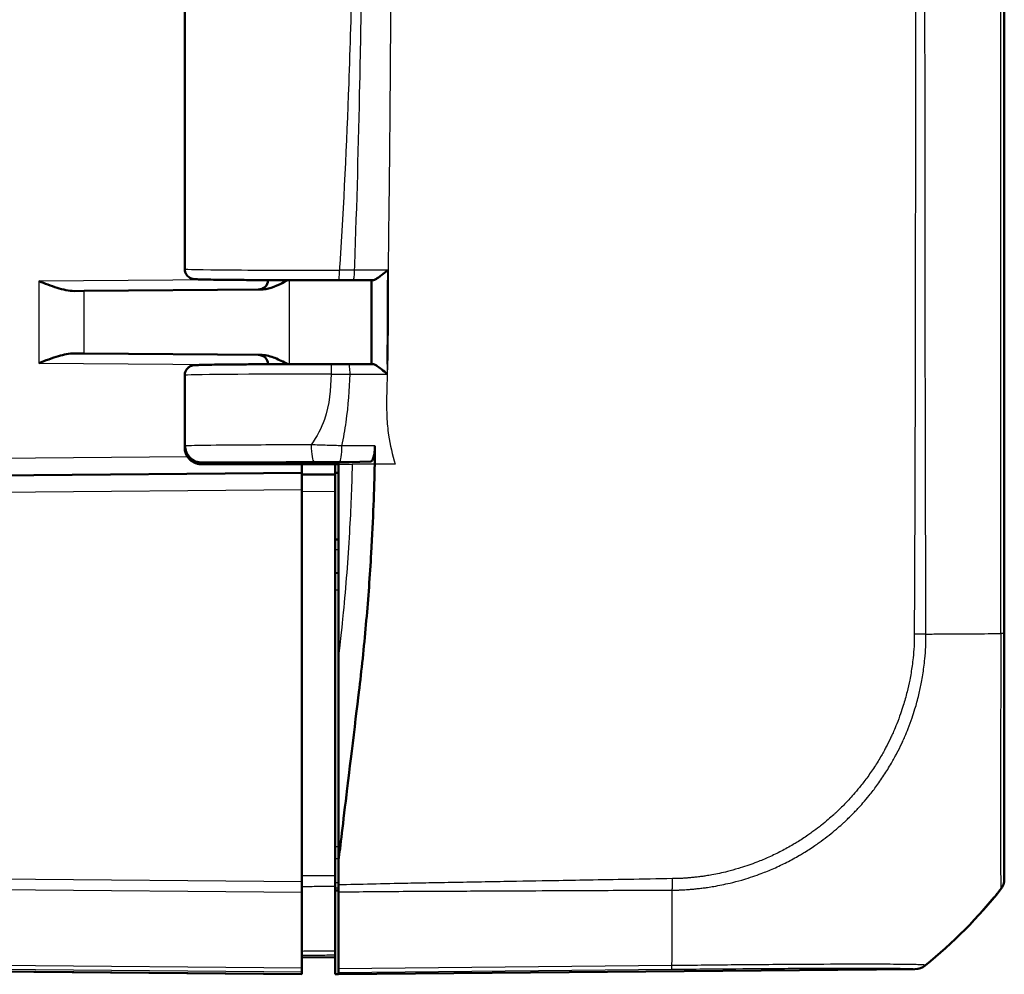
# Model space of a CAD drawing. Units: millimetres. Extents: x 1 to 593, y 1 to 419.
# Drawn here: x 515 to 544, y 259 to 288 of the extents above; entities that cross this region are included whole.
import ezdxf

# ---------------------------------------------------------------- set-up
doc = ezdxf.new("R2010")
doc.units = ezdxf.units.MM
doc.layers.add('Sichtbar (ISO)', color=7, linetype='Continuous', lineweight=50)
doc.layers.add('Sichtbar schmal (ISO)', color=1, linetype='Continuous', lineweight=25)

msp = doc.modelspace()

# ---------------------------------------------------------------- linework, layer by layer
at = {"layer": 'Sichtbar (ISO)'}
for p, q in [((544.1359502, 269.284339), (544.1359502, 328.9028448)), ((519.6359502, 289.0062725), (519.6359502, 280.1848372)), ((516.6301042, 279.5300523), (516.331546, 279.5274468)), ((516.6301042, 279.5300523), (521.9436404, 279.5764228)), ((516.331546, 277.6636628), (516.6301042, 277.6610574)), ((521.9436404, 277.6146868), (516.6301042, 277.6610574)), ((519.6359502, 277.0062725), (519.6359502, 274.8487343)), ((519.6505373, 274.8459259), (519.6505373, 274.8952219)), ((520.1519826, 274.3955548), (524.2359502, 274.3955548)), ((520.1527779, 274.3455548), (524.2359502, 274.3455548)), ((523.1359502, 274.0955548), (523.1359502, 274.3455548)), ((523.1359883, 274.3455548), (523.1359883, 274.0455545)), ((524.1359502, 274.3455548), (524.1359502, 274.0955548)), ((525.1919412, 274.4258413), (524.2359502, 274.3955548)), ((524.2359502, 274.3455548), (524.2359502, 274.3955548)), ((524.2359502, 274.3455548), (524.2359502, 268.6397725)), ((523.1359502, 274.0955548), (486.809506, 273.7785388)), ((523.1359502, 274.0955548), (523.1359502, 273.5955739)), ((524.1359502, 274.036828), (523.1359502, 274.0455548)), ((524.1359502, 274.036828), (524.1359502, 274.0955548)), ((524.1359502, 274.0955548), (524.2359502, 274.0929362)), ((524.1359502, 274.036828), (524.1359502, 273.536847)), ((523.1359502, 261.8652064), (523.1359502, 273.5955739)), ((524.1359502, 262.0452774), (524.1359502, 273.536847)), ((524.2359502, 272.0964275), (524.1359502, 272.0955548)), ((524.2359502, 271.0946821), (524.1359502, 271.0955548)), ((524.2359502, 268.6397725), (524.2359502, 262.5066251)), ((544.1359502, 261.9434344), (544.1359502, 261.9587795)), ((523.1359502, 261.8652064), (523.1359502, 261.5530954)), ((524.1359502, 261.7282569), (524.1359502, 259.7914728)), ((523.1359502, 259.2803159), (523.1359502, 261.5530954)), ((524.2359502, 261.5983286), (524.1359502, 261.5977636)), ((524.2359502, 259.2576332), (524.2359502, 261.5660963)), ((523.1359502, 259.5955548), (524.1359502, 259.6042817)), ((524.1359502, 259.6263499), (524.1359502, 259.6753548)), ((524.1359502, 259.0955548), (524.1359502, 259.6263499)), ((486.809506, 259.4125709), (523.1359502, 259.0955548)), ((523.1359502, 259.2803159), (523.1359502, 259.1682187)), ((523.1359502, 259.114594), (523.1359502, 259.1682187)), ((523.1359502, 259.114594), (523.1359502, 259.0955548)), ((524.2359502, 259.0964275), (524.1359502, 259.0955548)), ((524.2359502, 259.1455607), (524.2359502, 259.2576332)), ((524.2359502, 259.0964275), (541.4626483, 259.2467626)), ((524.2359502, 259.1455607), (524.2359502, 259.0964275))]:
    msp.add_line(p, q, dxfattribs=at)
for centre, start, end in [((521.8359502, 279.8754945), 270.5, 355.6246713), ((521.8359502, 277.3156152), 4.3753287, 89.5)]:
    msp.add_arc(centre, 0.3, start, end, dxfattribs=at)
for centre, major_axis, ratio, start_param, end_param in [((524.1774464, 279.871834), (2.7067169, -0.0000001), 0.0087355466, 4.7400711964, 4.8921200402), ((524.0946087, 277.3192852), (-2.7057723, 0), 0.0087350921, 4.5503152798, 4.7399418427), ((543.6359502, 261.9441921), (-0.3493554, 0.3582448), 0.9984852424, 3.2654553693, 3.9387951114), ((532.300503, 271.0033522), (10.6106195, -10.6186626), 0.9984856637, 6.1809183073, 6.3948828622), ((541.4575275, 259.7467626), (-0.3493554, 0.3582448), 0.9984852424, 2.3782404002, 3.0514907346)]:
    msp.add_ellipse(centre, major_axis=major_axis, ratio=ratio, start_param=start_param, end_param=end_param, dxfattribs=at)
for points, knots in [([(519.6359502, 280.1848372), (519.6359502, 280.1525653), (519.6414658, 280.1205149), (519.66032, 280.0620296), (519.6739806, 280.0365388), (519.7054336, 279.990115), (519.7230768, 279.9723335), (519.7596261, 279.9402448), (519.7765449, 279.92996), (519.8069515, 279.9129804), (519.8190965, 279.9079546), (519.8407422, 279.8995997), (519.8492948, 279.8970099), (519.8671746, 279.8919595), (519.8746038, 279.8903713), (519.8944804, 279.8863793), (519.9024944, 279.8853923), (519.9467571, 279.8799506), (519.9715332, 279.8792858), (520.063305, 279.8754868), (520.1282698, 279.8735882), (520.2912872, 279.8698943), (520.3891154, 279.8681174), (520.6155059, 279.8647258), (520.7440453, 279.8631122), (521.0287142, 279.8600858), (521.1848367, 279.858673), (521.5207549, 279.856083), (521.7005458, 279.8549058), (522.0792508, 279.8528164), (522.2781604, 279.8519042), (522.6900518, 279.8503678), (522.903029, 279.8497436), (523.3050665, 279.8488699), (523.4929218, 279.8485781), (523.8714269, 279.8482194), (524.0620744, 279.8481524), (524.2523648, 279.8481984)], [4.7123889804, 4.7123889804, 4.7123889804, 4.7123889804, 4.7152022994, 4.7152022994, 4.7183015252, 4.7183015252, 4.7223286253, 4.7223286253, 4.7280154848, 4.7280154848, 4.7349946222, 4.7349946222, 4.743275164, 4.743275164, 4.7558140486, 4.7558140486, 4.7832537319, 4.7832537319, 4.9201608776, 4.9201608776, 5.0800109137, 5.0800109137, 5.2398609498, 5.2398609498, 5.3997109858, 5.3997109858, 5.5595610219, 5.5595610219, 5.719411058, 5.719411058, 5.8792610941, 5.8792610941, 6.0391111302, 6.0391111302, 6.1750002357, 6.1750002357, 6.3108893413, 6.3108893413, 6.3108893413, 6.3108893413]), ([(525.6995781, 280.1506936), (525.6986476, 280.1498741), (525.6977165, 280.1490545), (525.6407782, 280.0989705), (525.5818418, 280.0490695), (525.4798851, 279.9687483), (525.4355186, 279.9358055), (525.3647117, 279.8896047), (525.3366258, 279.873344), (525.2922375, 279.8540792), (525.2750854, 279.8492774), (525.2613973, 279.849538)], [-0.061851801428, -0.061851801428, -0.061851801428, -0.061851801428, -0.061480755163, -0.061480755163, -0.039176197328, -0.039176197328, -0.022110288483, -0.022110288483, -0.009855202988, -0.009855202988, 0, 0, 0, 0]), ([(516.331546, 279.5274468), (516.1759784, 279.5260888), (516.0009589, 279.56885), (515.6392434, 279.6818073), (515.4527859, 279.7531034), (515.2806754, 279.8182646)], [0.22975426922, 0.22975426922, 0.22975426922, 0.22975426922, 0.28496157978, 0.28496157978, 0.34017322737, 0.34017322737, 0.34017322737, 0.34017322737]), ([(521.9436404, 279.5764228), (521.9833318, 279.5767692), (522.0232611, 279.5807005), (522.274315, 279.622154), (522.4974319, 279.7356936), (522.7107064, 279.8503595)], [0, 0, 0, 0, 0.01631174133, 0.01631174133, 0.10387388205, 0.10387388205, 0.10387388205, 0.10387388205]), ([(524.6613126, 279.8485702), (524.7013994, 279.8486338), (524.7414862, 279.8486974), (524.8216598, 279.8488247), (524.8617467, 279.8488883), (524.9419204, 279.8490156), (524.9820082, 279.8490791), (525.0621802, 279.8492066), (525.1022613, 279.8492705), (525.1824135, 279.8493989), (525.2224847, 279.8494633), (525.2625509, 279.849528)], [0, 0, 0, 0, 0.012223306829, 0.012223306829, 0.024446613658, 0.024446613658, 0.036669920488, 0.036669920488, 0.048893227317, 0.048893227317, 0.061116534146, 0.061116534146, 0.061116534146, 0.061116534146]), ([(525.2250155, 279.8494675), (525.2249505, 279.6825112), (525.2249183, 279.5155461), (525.224908, 279.1811426), (525.2249289, 279.0137043), (525.2249635, 278.6788857), (525.2249759, 278.5115054), (525.2249221, 278.1767957), (525.2248546, 278.0094673), (525.2245966, 277.6753157), (525.2244052, 277.5084815), (525.2241615, 277.3416185)], [4.4058422304, 4.4058422304, 4.4058422304, 4.4058422304, 4.45591476549, 4.45591476549, 4.50613976268, 4.50613976268, 4.55636475987, 4.55636475987, 4.60658975706, 4.60658975706, 4.65666716593, 4.65666716593, 4.65666716593, 4.65666716593]), ([(515.2806754, 277.3728451), (515.4654698, 277.4428084), (515.6849879, 277.5257406), (516.0169691, 277.6249095), (516.1925416, 277.6648752), (516.331546, 277.6636628)], [0, 0, 0, 0, 0.05928053986, 0.05928053986, 0.10860865244, 0.10860865244, 0.10860865244, 0.10860865244]), ([(522.7107069, 277.3407519), (522.5847138, 277.4085042), (522.4579818, 277.4744867), (522.2144936, 277.5718192), (522.0771296, 277.6135219), (521.9436404, 277.6146868)], [0.00798465181, 0.00798465181, 0.00798465181, 0.00798465181, 0.06354183764, 0.06354183764, 0.11521926546, 0.11521926546, 0.11521926546, 0.11521926546]), ([(524.0200663, 277.3429114), (523.8039631, 277.3428594), (523.5883219, 277.3426616), (523.1630711, 277.341979), (522.9534656, 277.3414942), (522.5452563, 277.3402492), (522.3466566, 277.3394889), (521.9651638, 277.3377108), (521.7822746, 277.336693), (521.4365259, 277.3344236), (521.2736702, 277.333172), (520.9718166, 277.3304641), (520.8328231, 277.3290079), (520.5819082, 277.325923), (520.4699954, 277.3242947), (520.2756677, 277.3208972), (520.1932937, 277.3191304), (520.05912, 277.3154578), (520.0079418, 277.3136168), (519.9496182, 277.3103448), (519.9342445, 277.3093998), (519.905075, 277.3061073), (519.8960031, 277.3055199), (519.8668675, 277.2989327), (519.8596678, 277.2971886), (519.8390329, 277.2908643), (519.8255188, 277.2867207), (519.7881937, 277.2681665), (519.7690309, 277.2581657), (519.7212644, 277.217824), (519.6936022, 277.1909398), (519.6546848, 277.1154886), (519.6421892, 277.0791588), (519.6365705, 277.0284605), (519.6359502, 277.0173671), (519.6359502, 277.0062725)], [0.0275776941, 0.0275776941, 0.0275776941, 0.0275776941, 0.1818995574, 0.1818995574, 0.3362214206, 0.3362214206, 0.4905432839, 0.4905432839, 0.6448651472, 0.6448651472, 0.7991870104, 0.7991870104, 0.9535088737, 0.9535088737, 1.107830737, 1.107830737, 1.2621526003, 1.2621526003, 1.4164744635, 1.4164744635, 1.4936353952, 1.4936353952, 1.532215861, 1.532215861, 1.5423301263, 1.5423301263, 1.5532424688, 1.5532424688, 1.5604636598, 1.5604636598, 1.5662950785, 1.5662950785, 1.5698291467, 1.5698291467, 1.5707963268, 1.5707963268, 1.5707963268, 1.5707963268]), ([(525.2595625, 277.3415672), (525.2110236, 277.3416377), (525.1624789, 277.3417079), (525.0653773, 277.3418476), (525.0168179, 277.3419171), (524.9196995, 277.3420558), (524.8711403, 277.3421251), (524.7740218, 277.3422638), (524.7254626, 277.3423332), (524.6283441, 277.3424719), (524.579785, 277.3425413), (524.5312258, 277.3426106)], [0.063940382384, 0.063940382384, 0.063940382384, 0.063940382384, 0.078701959218, 0.078701959218, 0.093463536052, 0.093463536052, 0.108225112886, 0.108225112886, 0.12298668972, 0.12298668972, 0.137748266554, 0.137748266554, 0.137748266554, 0.137748266554]), ([(525.2584428, 277.3415571), (525.2718031, 277.3418202), (525.2886673, 277.336994), (525.3325385, 277.317631), (525.3604503, 277.301261), (525.4310021, 277.2547526), (525.4753674, 277.2215791), (525.5758649, 277.1420131), (525.6333383, 277.0933276), (525.6891563, 277.0443283), (525.6900862, 277.0435115), (525.6910155, 277.0426947)], [-0.061963547104, -0.061963547104, -0.061963547104, -0.061963547104, -0.051944624612, -0.051944624612, -0.039457347038, -0.039457347038, -0.022065555115, -0.022065555115, 0, 0, 0.000374034364, 0.000374034364, 0.000374034364, 0.000374034364]), ([(520.1519826, 274.3955548), (520.0863825, 274.3955548), (520.021401, 274.4083616), (519.90026, 274.4581308), (519.8452237, 274.4945358), (519.7524511, 274.5862706), (519.7155425, 274.6406399), (519.6770925, 274.731282), (519.6671799, 274.7632211), (519.6538856, 274.8285974), (519.6505373, 274.8618669), (519.6505373, 274.8952219)], [0, 0, 0, 0, 0.01968002551, 0.01968002551, 0.039291494337, 0.039291494337, 0.058824758709, 0.058824758709, 0.068834176652, 0.068834176652, 0.078842279746, 0.078842279746, 0.078842279746, 0.078842279746]), ([(525.3243831, 274.9023434), (525.3235734, 274.8377283), (525.3194185, 274.7743521), (525.3048712, 274.6568532), (525.2945979, 274.6039277), (525.269168, 274.5154167), (525.2542207, 274.4808141), (525.2232242, 274.4371798), (525.2076522, 274.4263391), (525.1919412, 274.4258413)], [0, 0, 0, 0, 0.019406101592, 0.019406101592, 0.038890412309, 0.038890412309, 0.058520070814, 0.058520070814, 0.076264142012, 0.076264142012, 0.076264142012, 0.076264142012]), ([(520.1045989, 274.3478619), (520.0992367, 274.3483767), (520.0935053, 274.3489721), (520.0801704, 274.3505738), (520.0726421, 274.35155), (520.0528358, 274.3547245), (520.0409594, 274.3566888), (520.0075195, 274.3647326), (519.9898941, 274.368974), (519.9381385, 274.388603), (519.9102163, 274.3991311), (519.8465798, 274.4401498), (519.8245345, 274.4558336), (519.7799799, 274.4965287), (519.7590019, 274.5181567), (519.7053783, 274.5890002), (519.6712084, 274.6483736), (519.6417038, 274.7630372), (519.6359503, 274.8058219), (519.6359502, 274.8487333)], [-1.66145481874, -1.66145481874, -1.66145481874, -1.66145481874, -1.643323123705, -1.643323123705, -1.625191428671, -1.625191428671, -1.607059733636, -1.607059733636, -1.593802231699, -1.593802231699, -1.584334326786, -1.584334326786, -1.580350519682, -1.580350519682, -1.577401847443, -1.577401847443, -1.57304186768, -1.57304186768, -1.570796343568, -1.570796343568, -1.570796343568, -1.570796343568]), ([(520.1527779, 274.3455548), (520.0871398, 274.3455548), (520.0221167, 274.3583713), (519.9008175, 274.4081745), (519.8456679, 274.4446364), (519.7526904, 274.5365197), (519.7156884, 274.590988), (519.6771491, 274.6817836), (519.6672152, 274.7137656), (519.6538934, 274.779224), (519.6505373, 274.812532), (519.6505373, 274.8459259)], [0, 0, 0, 0, 0.019691406394, 0.019691406394, 0.039338354867, 0.039338354867, 0.058909997865, 0.058909997865, 0.068933317697, 0.068933317697, 0.078952939036, 0.078952939036, 0.078952939036, 0.078952939036]), ([(525.3152906, 274.3455548), (525.3001985, 273.5993615), (525.2701588, 272.7136055), (525.1720617, 271.013602), (525.1239346, 270.343085), (525.0363745, 269.3384826), (525.0042151, 268.9995612), (524.9337777, 268.3184085), (524.8969141, 267.994342), (524.8573261, 267.6598084)], [0.12748863752, 0.12748863752, 0.12748863752, 0.12748863752, 0.28054794697, 0.28054794697, 0.38242741467, 0.38242741467, 0.43408112855, 0.43408112855, 0.48873566214, 0.48873566214, 0.48873566214, 0.48873566214]), ([(544.1359502, 261.9592135), (544.1359502, 261.9641255), (544.1359502, 261.976554), (544.1359502, 262.1186036), (544.1359502, 262.3954031), (544.1359502, 263.1998699), (544.1359502, 263.6984552), (544.1359502, 264.7488354), (544.1359502, 265.2838602), (544.1359502, 266.3626445), (544.1359502, 266.8921935), (544.1359502, 267.7558778), (544.1359502, 268.0757966), (544.1359502, 268.6923637), (544.1359502, 268.9883888), (544.1359502, 269.2843441)], [0, 0, 0, 0, 0.0815558551, 0.0815558551, 0.3533495561, 0.3533495561, 0.5910676326, 0.5910676326, 0.784851497, 0.784851497, 0.9543702377, 0.9543702377, 1.0512301779, 1.0512301779, 1.1400222363, 1.1400222363, 1.1400222363, 1.1400222363]), ([(524.8573261, 267.6598084), (524.7858439, 267.0557581), (524.5207319, 264.8633085), (524.3643954, 263.5649884), (524.2856241, 262.9155652), (524.2359502, 262.5066251)], [0.0000376252, 0.0000376252, 0.0000376252, 0.0000376252, 0.1982322547, 0.1982322547, 1.2884467834, 1.2884467834, 1.2884467834, 1.2884467834]), ([(524.1359502, 261.7282569), (524.1359502, 261.772621), (524.1359502, 261.822917), (524.1359502, 261.9309605), (524.1359502, 261.9879061), (524.1359502, 262.0452774)], [0, 0, 0, 0, 0.017211405799, 0.017211405799, 0.034422811137, 0.034422811137, 0.034422811137, 0.034422811137]), ([(524.2359502, 261.7744148), (524.2359502, 261.7371157), (524.2359502, 261.700927), (524.2359502, 261.6312491), (524.2359502, 261.5978402), (524.2359502, 261.5660963)], [-0.024316744803, -0.024316744803, -0.024316744803, -0.024316744803, -0.012160954199, -0.012160954199, 0, 0, 0, 0]), ([(524.1359502, 259.6753548), (524.1359502, 259.6758554), (524.1359502, 259.6862267), (524.1359502, 259.7258008), (524.1359502, 259.7547099), (524.1359502, 259.7914728)], [0, 0, 0, 0, 0.017211402759, 0.017211402759, 0.034422811137, 0.034422811137, 0.034422811137, 0.034422811137])]:
    msp.add_open_spline(points, degree=3, knots=knots, dxfattribs=at)
for points in [[(525.316944, 274.4298015), (525.32002, 274.5914581), (525.3224511, 274.7481732), (525.3243831, 274.9023434)], [(525.3162841, 274.3955548), (525.3159589, 274.3788917), (525.3156278, 274.3622254), (525.3152906, 274.3455548)], [(525.316944, 274.4298015), (525.3167269, 274.4183878), (525.3165069, 274.4069724), (525.3162841, 274.3955548)], [(524.2359502, 262.5066251), (524.2359502, 262.2554989), (524.2359502, 261.9942895), (524.2359502, 261.7744148)]]:
    msp.add_open_spline(points, degree=3, dxfattribs=at)
at = {"layer": 'Sichtbar schmal (ISO)'}
for p, q in [((544.026567, 328.9064568), (544.026567, 269.284339)), ((520.6155184, 279.8648211), (515.2806754, 279.8182646)), ((515.2806754, 279.8182646), (515.2806754, 277.3728451)), ((522.7690683, 277.3409313), (522.7690683, 279.8501783)), ((516.6301042, 277.6610574), (516.6301042, 279.5300523)), ((515.2806754, 277.3728451), (520.6155184, 277.3262886)), ((519.7236601, 274.5657572), (513.1184971, 274.5081148)), ((524.2359502, 274.3455548), (524.6432789, 274.3455548)), ((525.3152906, 274.3455548), (524.6432789, 274.3455548)), ((486.809506, 273.2785578), (523.1359502, 273.5955739)), ((523.1359502, 273.5455739), (524.1359502, 273.536847)), ((524.1359502, 271.7955663), (524.2359502, 271.7964389)), ((524.1359502, 270.5955739), (524.2359502, 270.5947012)), ((544.1359502, 269.284339), (544.026567, 269.284339)), ((524.2359502, 262.9051899), (524.1359502, 262.9048328)), ((524.1359502, 262.5543915), (524.2359502, 262.5547486)), ((523.1359502, 261.8652064), (494.0717682, 262.1188457)), ((494.0699989, 261.8067501), (523.1359502, 261.5530954)), ((524.2359502, 261.8295928), (524.1359502, 261.8287265)), ((524.1359502, 261.679263), (524.2359502, 261.6801293)), ((544.0268219, 261.6470162), (544.0268219, 261.6317881)), ((523.1359502, 259.114594), (486.8942659, 259.4308704)), ((523.1359502, 259.2803159), (494.0705117, 259.5339661)), ((494.0722485, 259.4218538), (523.1359502, 259.1682187)), ((534.2018631, 259.3589601), (524.2359502, 259.2576332)), ((541.7732797, 259.3585837), (541.7732797, 259.3703355)), ((524.2359502, 259.1455607), (534.2002927, 259.2468716)), ((541.4626483, 259.2582854), (541.4626483, 259.2467626))]:
    msp.add_line(p, q, dxfattribs=at)
for centre, major_axis, ratio, start_param, end_param in [((524.1359502, 280.1848372), (-4.5, 0), 0.0081450766, 0.0000000045, 1.5985003609), ((524.2522922, 280.1481984), (0.0000725, -0.3), 0.0277004895, 0, 1.5707896279), ((524.6608365, 280.1485698), (0.0004761, -0.2999996), 0.1789321829, 0, 1.567175664), ((524.0201385, 277.0429114), (-0.0000722, 0.3), 0.0275741978, 0, 1.5707896889), ((524.5307973, 277.0426109), (0.0004285, 0.2999997), 0.1615172902, 4.7096152647, 6.2831853072), ((524.1359502, 277.0062725), (4.5, 0), 0.0081450766, 1.5983740209, 3.1415926491), ((523.4979773, 274.9268676), (0.000704, -0.4999995), 0.1594930562, 4.7121644138, 6.2743455003), ((524.2678741, 274.9269462), (-0.0006028, -0.4999996), 0.1366264945, 0.0088092558, 1.5141856702), ((532.3080617, 269.3434482), (-15, 0.0008175), 0.0062444651, 2.2552609355, 2.2669337058), ((532.3080617, 269.3434482), (-15, 0.0008175), 0.0062444651, 2.2669337058, 2.2843142602), ((532.3080617, 269.3434482), (-15, 0.0008175), 0.0062444651, 2.2843142602, 2.4622032699), ((532.3080617, 269.3434482), (-15, 0.0008175), 0.0062444651, 2.4622032699, 2.4674363565), ((543.6359502, 261.9592135), (0.5, 0), 0.9998367476, 5.6122900609, 6.2831853072), ((532.300503, 271.0001399), (-14.9988424, 0.1863655), 0.9999261131, 2.4700295297, 2.480799563), ((534.072107, 270.994688), (-0.0614436, 14.9993753), 0.0086737183, 3.9973521829, 4.0368259439), ((532.300503, 271.0001399), (-14.9988424, 0.1863655), 0.9999261131, 2.2667381134, 2.4600969718), ((532.300503, 271.0001399), (-14.9988424, 0.1863655), 0.9999261131, 2.4600969718, 2.4700295297), ((534.072107, 270.994688), (-0.0614436, 14.9993753), 0.0086737183, 3.9835922831, 3.9973521829), ((534.072107, 270.994688), (-0.0614436, 14.9993753), 0.0086737183, 3.8243599005, 3.9835922831), ((534.1922639, 259.7467932), (0.0050383, -0.4999746), 0.0192164579, 0.0085956627, 0.6807017212), ((541.4575275, 259.7582407), (-0.5, 0), 0.9999630673, 1.581614588, 2.2542882767)]:
    msp.add_ellipse(centre, major_axis=major_axis, ratio=ratio, start_param=start_param, end_param=end_param, dxfattribs=at)
for points, knots in [([(541.5225582, 328.9233065), (541.5198279, 328.3710577), (541.5249241, 327.8257253), (541.5255018, 327.1602137), (541.5256441, 327.0415647), (541.5277274, 325.4778013), (541.5279929, 324.0294443), (541.5275343, 320.8251016), (541.5260524, 319.0725139), (541.5199412, 313.8848297), (541.5140745, 310.4507618), (541.5045859, 304.3771408), (541.5005224, 301.7361052), (541.4954546, 298.2801049), (541.4942814, 297.4646806), (541.4890336, 293.7424655), (541.4852672, 290.8352755), (541.4795278, 285.3890453), (541.4775676, 282.8461439), (541.4728178, 278.7408996), (541.470563, 277.1771683), (541.4634206, 274.0426902), (541.4580141, 272.4772649), (541.4497362, 270.3666241), (541.4427415, 269.8238522), (541.4431736, 269.2697782)], [-8.0810656059, -8.0810656059, -8.0810656059, -8.0810656059, -7.9169498546, -7.9169498546, -7.8813210976, -7.8813210976, -7.4472515086, -7.4472515086, -6.9206304258, -6.9206304258, -5.8907162538, -5.8907162538, -5.0984745831, -5.0984745831, -4.8538257594, -4.8538257594, -3.9817625387, -3.9817625387, -3.2196169279, -3.2196169279, -2.749696195, -2.749696195, -2.2800551013, -2.2800551013, -2.1163190826, -2.1163190826, -2.1163190826, -2.1163190826]), ([(541.7941105, 269.2704024), (541.7880185, 269.8187386), (541.7907193, 270.3669946), (541.7836663, 272.4768024), (541.7803019, 274.0432949), (541.7745899, 277.1773808), (541.7726536, 278.7409896), (541.7684391, 282.8460533), (541.7664701, 285.388955), (541.7613227, 290.8352131), (541.7581163, 293.7424354), (541.753632, 297.4646725), (541.75263, 298.2801009), (541.7483282, 301.7361179), (541.744902, 304.377168), (541.7369356, 310.4508158), (541.7322124, 313.8848901), (541.7271669, 319.0724824), (541.7258959, 320.8250173), (541.7252383, 324.0292081), (541.7259207, 325.4779608), (541.7265049, 327.0412359), (541.7265734, 327.1598337), (541.7272159, 327.824949), (541.7232619, 328.3727844), (541.7277683, 328.920856)], [2.1159020284, 2.1159020284, 2.1159020284, 2.1159020284, 2.2800551013, 2.2800551013, 2.749696195, 2.749696195, 3.2196169279, 3.2196169279, 3.9817625387, 3.9817625387, 4.8538257594, 4.8538257594, 5.0984745831, 5.0984745831, 5.8907162538, 5.8907162538, 6.9206304258, 6.9206304258, 7.4472515086, 7.4472515086, 7.8813210976, 7.8813210976, 7.9169498546, 7.9169498546, 8.0810656057, 8.0810656057, 8.0810656057, 8.0810656057]), ([(525.9272079, 323.8455548), (525.8576843, 323.6060228), (525.7976163, 323.3634472), (525.7209756, 322.9275052), (525.698005, 322.7402253), (525.6544688, 322.0716295), (525.683082, 321.555688), (525.7220692, 319.9777342), (525.7122139, 319.4367333), (525.7161914, 318.162545), (525.7234364, 317.6586431), (525.7373495, 316.3903364), (525.7452494, 315.6401944), (525.7631605, 313.8142907), (525.772296, 312.7749452), (525.7963892, 309.5802067), (525.8066122, 307.5158077), (525.8163374, 304.359), (525.8186419, 303.2985874), (525.8216836, 301.210631), (525.8224828, 300.1417242), (525.8224837, 295.3595869), (525.8122114, 290.4295625), (525.7454389, 282.127677), (525.7192383, 280.8364186), (525.7122381, 278.923786), (525.7184064, 278.4190076), (525.7036695, 277.416838), (525.6906857, 277.0074037), (525.6724183, 276.3902118), (525.6649407, 276.0671436), (525.6871101, 275.5751189), (525.7036323, 275.4019696), (525.7754055, 274.9209081), (525.8449821, 274.6315677), (525.9282121, 274.3455548)], [-1.3030845038, -1.3030845038, -1.3030845038, -1.3030845038, -1.2821516022, -1.2821516022, -1.2662939961, -1.2662939961, -1.2276852637, -1.2276852637, -1.1821114681, -1.1821114681, -1.1522945873, -1.1522945873, -1.107064065, -1.107064065, -1.0439045787, -1.0439045787, -0.9169009557, -0.9169009557, -0.8537135253, -0.8537135253, -0.7906088407, -0.7906088407, -0.5639559064, -0.5639559064, -0.3802539514, -0.3802539514, -0.2886261902, -0.2886261902, -0.2321830038, -0.2321830038, -0.1448930457, -0.1448930457, -0.0900014112, -0.0900014112, 0, 0, 0, 0]), ([(524.6390575, 289.0426956), (524.6117824, 287.9389482), (524.5787435, 286.8352109), (524.4720965, 283.926275), (524.3858995, 282.1211851), (524.2678956, 280.2601738), (524.2643144, 280.2041809), (524.2606024, 280.1481984)], [0.21047783403, 0.21047783403, 0.21047783403, 0.21047783403, 0.54161025363, 0.54161025363, 1.08321550804, 1.08321550804, 1.10001502431, 1.10001502431, 1.10001502431, 1.10001502431]), ([(524.7145174, 280.1475688), (524.7164833, 280.2006899), (524.7184111, 280.2537076), (524.7856338, 282.1142357), (524.8351783, 283.9209582), (524.8963349, 286.8323906), (524.9152405, 287.9372798), (524.9307675, 289.0420781)], [-1.09907679731, -1.09907679731, -1.09907679731, -1.09907679731, -1.08321550804, -1.08321550804, -0.54161025363, -0.54161025363, -0.21029498417, -0.21029498417, -0.21029498417, -0.21029498417]), ([(524.7145174, 280.1475688), (524.6396503, 280.1476267), (524.5642104, 280.1477083), (524.4127961, 280.1479183), (524.3367119, 280.1480468), (524.2606024, 280.1481984)], [-0.041105293904, -0.041105293904, -0.041105293904, -0.041105293904, -0.020558482338, -0.020558482338, 0, 0, 0, 0]), ([(525.6995781, 280.1506936), (525.5752822, 280.1502929), (525.4509491, 280.1498941), (525.1222793, 280.148849), (524.9182601, 280.14821), (524.7145174, 280.1475688)], [-0.099948969849, -0.099948969849, -0.099948969849, -0.099948969849, -0.062125157088, -0.062125157088, 0, 0, 0, 0]), ([(525.6919054, 277.3435834), (525.6924309, 277.5167605), (525.6929637, 277.6888904), (525.6954554, 278.5224633), (525.6970773, 279.1851246), (525.698791, 279.8475617)], [-4.65660310254, -4.65660310254, -4.65660310254, -4.65660310254, -4.60471906257, -4.60471906257, -4.4060675522, -4.4060675522, -4.4060675522, -4.4060675522]), ([(524.0118663, 277.0429114), (523.9901586, 276.5898793), (523.9740222, 276.1356777), (523.7239681, 275.4308162), (523.5843546, 275.1776763), (523.4182307, 274.9268676)], [1.41065771276, 1.41065771276, 1.41065771276, 1.41065771276, 1.54656828058, 1.54656828058, 1.62359634029, 1.62359634029, 1.62359634029, 1.62359634029]), ([(524.0118663, 277.0429114), (524.1067157, 277.0427805), (524.2017962, 277.0426142), (524.3911376, 277.0422132), (524.4856112, 277.041978), (524.5792511, 277.0417096)], [-0.051239513513, -0.051239513513, -0.051239513513, -0.051239513513, -0.025619756757, -0.025619756757, 0, 0, 0, 0]), ([(524.3360437, 274.8985738), (524.3857102, 275.1378376), (524.4290817, 275.3757925), (524.53496, 276.1200705), (524.5589084, 276.5846631), (524.5792511, 277.0417096)], [-1.60909334859, -1.60909334859, -1.60909334859, -1.60909334859, -1.54656828058, -1.54656828058, -1.40987652746, -1.40987652746, -1.40987652746, -1.40987652746]), ([(524.5792511, 277.0417096), (524.8058181, 277.0420522), (525.0324057, 277.0424818), (525.4033972, 277.0427798), (525.547184, 277.042786), (525.6910155, 277.0426947)], [-0.13774826655, -0.13774826655, -0.13774826655, -0.13774826655, -0.06887413328, -0.06887413328, -0.02526413678, -0.02526413678, -0.02526413678, -0.02526413678]), ([(523.4182307, 274.9268676), (523.3056995, 274.9267268), (523.1937602, 274.9265526), (522.2741313, 274.9248371), (521.5219521, 274.9215479), (520.4305251, 274.9129918), (520.0497351, 274.9080648), (519.7396588, 274.9002898), (519.6770223, 274.8977672), (519.6505373, 274.8952219)], [-6.1230080355, -6.1230080355, -6.1230080355, -6.1230080355, -6.0469806939, -6.0469806939, -5.492412448, -5.492412448, -5.0123980064, -5.0123980064, -4.7929287894, -4.7929287894, -4.7929287894, -4.7929287894]), ([(524.3360437, 274.8985738), (524.1892063, 274.9028973), (524.0405749, 274.9073615), (523.7337645, 274.916794), (523.5747607, 274.9218035), (523.4182307, 274.9268676)], [-0.07720793845, -0.07720793845, -0.07720793845, -0.07720793845, -0.039935524912, -0.039935524912, 0, 0, 0, 0]), ([(525.3243831, 274.9023434), (525.2302748, 274.9021203), (525.1360516, 274.9018187), (525.0418347, 274.9014436), (524.8065734, 274.9004854), (524.5713078, 274.8995287), (524.3360437, 274.8985738)], [-0.099146502242, -0.099146502242, -0.099146502242, -0.099146502242, -0.071242998323, -0.071242998323, -0.071242998323, 0, 0, 0, 0]), ([(520.1519826, 274.3955548), (520.1770801, 274.3979936), (520.2316912, 274.4004092), (520.5037581, 274.4080839), (520.842238, 274.4130108), (521.8123953, 274.4215669), (522.4809991, 274.4248562), (523.298447, 274.4265717), (523.3979486, 274.4267458), (523.4979764, 274.4268867)], [4.8019548331, 4.8019548331, 4.8019548331, 4.8019548331, 5.0123980064, 5.0123980064, 5.492412448, 5.492412448, 6.0469806939, 6.0469806939, 6.1230080372, 6.1230080372, 6.1230080372, 6.1230080372]), ([(523.4979764, 274.4268867), (523.6293906, 274.4270717), (523.76282, 274.4271693), (524.0201735, 274.4271844), (524.1447969, 274.4271136), (524.2678731, 274.4269652)], [0, 0, 0, 0, 0.039935524912, 0.039935524912, 0.07720793845, 0.07720793845, 0.07720793845, 0.07720793845]), ([(524.6432789, 274.3455548), (524.6253528, 273.6054218), (524.6027344, 273.0583137), (524.5127866, 271.488611), (524.4516461, 270.6936268), (524.3497127, 269.6506302), (524.3249413, 269.3902935), (524.2421657, 268.6920906)], [5.53836198068, 5.53836198068, 5.53836198068, 5.53836198068, 5.72289956392, 5.72289956392, 5.92331743115, 5.92331743115, 5.99171591157, 5.99171591157, 5.99171591157, 5.99171591157]), ([(524.2678731, 274.4269652), (524.5031227, 274.4266816), (524.7383744, 274.426398), (524.9736224, 274.4261144), (525.0464469, 274.4260266), (525.1192196, 274.4259356), (525.1919412, 274.4258413)], [0, 0, 0, 0, 0.071242998323, 0.071242998323, 0.071242998323, 0.093297348137, 0.093297348137, 0.093297348137, 0.093297348137]), ([(534.2120451, 261.6150895), (534.212146, 261.6150881), (534.2122469, 261.6150867), (534.2125447, 261.6150826), (534.2127416, 261.6150799), (534.2131945, 261.6150736), (534.2134506, 261.6150701), (534.2140398, 261.6150619), (534.214373, 261.6150573), (534.2151395, 261.6150468), (534.2155729, 261.6150408), (534.2165703, 261.6150272), (534.2171344, 261.6150194), (534.2184325, 261.6150018), (534.2191668, 261.6149918), (534.2208571, 261.6149689), (534.2218134, 261.6149561), (534.2240152, 261.6149267), (534.2252613, 261.6149103), (534.2281312, 261.6148728), (534.229756, 261.6148519), (534.2334996, 261.6148047), (534.2356202, 261.6147785), (534.2405082, 261.6147202), (534.2432789, 261.6146884), (534.2496693, 261.6146191), (534.2532944, 261.6145827), (534.2616619, 261.6145069), (534.2664133, 261.6144699), (534.2773901, 261.6144024), (534.2836303, 261.6143771), (534.2980605, 261.6143573), (534.306274, 261.6143742), (534.3205884, 261.6144665), (534.3266655, 261.6145249), (534.337503, 261.6146687), (534.3422484, 261.6147427), (534.3559705, 261.6149888), (534.3649648, 261.61519), (534.3797998, 261.6155868), (534.3856369, 261.6157594), (534.3973406, 261.616137), (534.403197, 261.6163372), (534.4189581, 261.6169061), (534.4288418, 261.6172948), (534.4515074, 261.6182547), (534.4642691, 261.6188458), (534.4935296, 261.6203025), (534.510001, 261.6211973), (534.5477838, 261.6233867), (534.5690654, 261.6247201), (534.6179497, 261.6279479), (534.6455361, 261.6298885), (534.7090309, 261.6345636), (534.744961, 261.6373565), (534.8276546, 261.6442806), (534.8744387, 261.6485453), (534.9685863, 261.6579386), (535.0159442, 261.6630801), (535.0867566, 261.6714435), (535.110256, 261.67433), (535.1783682, 261.6830226), (535.2229296, 261.6891175), (535.3293085, 261.7046519), (535.3910434, 261.7144649), (535.5326411, 261.73876), (535.6123911, 261.7537558), (535.7740627, 261.7867545), (535.8559684, 261.804843), (536.0541895, 261.8519736), (536.1701976, 261.88239), (536.3054218, 261.9212901), (536.3253552, 261.927113), (536.4359497, 261.9599154), (536.5261132, 261.9885001), (536.7013093, 262.0476478), (536.7863944, 262.0780667), (536.9960068, 262.1572196), (537.1198614, 262.207738), (537.3107533, 262.2915574), (537.3787584, 262.3226259), (537.5092941, 262.3846208), (537.5718862, 262.415417), (537.7627947, 262.5126501), (537.8896632, 262.5819112), (538.0541042, 262.6778698), (538.0935291, 262.7013574), (538.2475201, 262.795005), (538.3604077, 262.8678389), (538.5158684, 262.9740178), (538.5600991, 263.0049189), (538.6839847, 263.0934457), (538.762859, 263.1521501), (538.8612864, 263.2283637), (538.8819297, 263.2445167), (538.9750136, 263.3181242), (539.0464915, 263.376765), (539.1750318, 263.4861755), (539.2324275, 263.5365327), (539.3117621, 263.6082868), (539.3343635, 263.628979), (539.396054, 263.6861491), (539.4348771, 263.7228983), (539.5176443, 263.8029188), (539.5614548, 263.8463206), (539.6212813, 263.9070617), (539.6377481, 263.9239382), (539.6903501, 263.9783588), (539.7261743, 264.0162011), (539.8119834, 264.1087525), (539.8615607, 264.1638368), (539.9736925, 264.2921856), (540.0356782, 264.3659469), (540.1749571, 264.5382757), (540.2512636, 264.6376469), (540.4090337, 264.853971), (540.4897683, 264.9714628), (540.643471, 265.2090972), (540.7165347, 265.3291842), (540.8135673, 265.4990036), (540.8403649, 265.5470955), (540.8872, 265.633313), (540.9074397, 265.6713302), (540.9764087, 265.8035461), (541.0235176, 265.8986034), (541.0788305, 266.016323), (541.0889627, 266.0381543), (541.1212588, 266.1086109), (541.1430101, 266.1574089), (541.198878, 266.2863595), (541.2321303, 266.3668531), (541.3054108, 266.5531998), (541.3444815, 266.6594227), (541.4111011, 266.8538645), (541.4394453, 266.9417954), (541.4869429, 267.0989486), (541.5067357, 267.1679662), (541.5453876, 267.3103628), (541.5641132, 267.3837354), (541.6111478, 267.5799427), (541.6375381, 267.7031771), (541.6892155, 267.9758908), (541.713237, 268.1255325), (541.7438377, 268.3600264), (541.7534621, 268.4442113), (541.7732707, 268.6474976), (541.7820951, 268.7674536), (541.7891679, 268.9738608), (541.7893381, 269.0597231), (541.7899443, 269.183592), (541.7904217, 269.225374), (541.7916442, 269.2655753), (541.7916925, 269.2671635), (541.7917418, 269.2687493), (541.7917923, 269.2703328)], [1.0078167225, 1.0078167225, 1.0078167225, 1.0078167225, 1.0078463602, 1.0078463602, 1.007904176, 1.007904176, 1.0079793367, 1.0079793367, 1.0080770455, 1.0080770455, 1.008204067, 1.008204067, 1.0083691949, 1.0083691949, 1.0085838611, 1.0085838611, 1.0088629273, 1.0088629273, 1.0092257133, 1.0092257133, 1.0096973351, 1.0096973351, 1.0103104435, 1.0103104435, 1.0111074844, 1.0111074844, 1.0121436375, 1.0121436375, 1.0134906366, 1.0134906366, 1.0152417354, 1.0152417354, 1.0175181638, 1.0175181638, 1.0191843692, 1.0191843692, 1.0204775207, 1.0204775207, 1.0229183634, 1.0229183634, 1.0245005313, 1.0245005313, 1.0260914588, 1.0260914588, 1.0287903418, 1.0287903418, 1.0322988897, 1.0322988897, 1.0368600021, 1.0368600021, 1.0427894481, 1.0427894481, 1.0504977279, 1.0504977279, 1.0605184917, 1.0605184917, 1.0735454845, 1.0735454845, 1.0867325316, 1.0867325316, 1.093288295, 1.093288295, 1.1057497146, 1.1057497146, 1.1230954515, 1.1230954515, 1.1456449093, 1.1456449093, 1.1689570376, 1.1689570376, 1.2022638878, 1.2022638878, 1.2080300532, 1.2080300532, 1.2342924381, 1.2342924381, 1.2593919171, 1.2593919171, 1.2965420505, 1.2965420505, 1.3173088003, 1.3173088003, 1.3366841807, 1.3366841807, 1.3768214471, 1.3768214471, 1.3895666679, 1.3895666679, 1.426871659, 1.426871659, 1.4418504027, 1.4418504027, 1.4691375709, 1.4691375709, 1.4764156332, 1.4764156332, 1.5020805284, 1.5020805284, 1.5232716596, 1.5232716596, 1.5317804254, 1.5317804254, 1.5466303738, 1.5466303738, 1.5637701335, 1.5637701335, 1.5703226105, 1.5703226105, 1.5848037341, 1.5848037341, 1.6053991053, 1.6053991053, 1.6321730879, 1.6321730879, 1.6669792652, 1.6669792652, 1.7065645731, 1.7065645731, 1.7455755719, 1.7455755719, 1.7608568347, 1.7608568347, 1.7728129365, 1.7728129365, 1.8022593098, 1.8022593098, 1.8089464284, 1.8089464284, 1.8237972872, 1.8237972872, 1.8480253612, 1.8480253612, 1.8795218574, 1.8795218574, 1.9052152114, 1.9052152114, 1.925176084, 1.925176084, 1.9462426172, 1.9462426172, 1.9813370442, 1.9813370442, 2.023573301, 2.023573301, 2.0471224036, 2.0471224036, 2.0801736839, 2.0801736839, 2.1032811523, 2.1032811523, 2.115820483, 2.115820483, 2.115820483, 2.1163158447, 2.1163158447, 2.1163158447, 2.1163158447]), ([(541.4427085, 269.2697772), (541.4426919, 269.2680907), (541.4426759, 269.2664041), (541.4426604, 269.2647174), (541.4422709, 269.2222821), (541.4422326, 269.1797937), (541.4415978, 269.0588483), (541.4401898, 268.980255), (541.4313339, 268.7890148), (541.4221237, 268.6762882), (541.4017768, 268.4833083), (541.3919272, 268.4032091), (541.3607707, 268.1800259), (541.3365903, 268.0373791), (541.2849547, 267.7775204), (541.258738, 267.6600899), (541.2123684, 267.4732614), (541.1939795, 267.4034295), (541.1562089, 267.2680153), (541.1369283, 267.2024031), (541.0907724, 267.0530276), (541.0633064, 266.9694637), (540.9988957, 266.7846798), (540.9612137, 266.6837334), (540.8906794, 266.5066865), (540.8587183, 266.430227), (540.8050811, 266.3077887), (540.7842119, 266.2614665), (540.7532417, 266.1946012), (540.7435277, 266.1738852), (540.6905075, 266.0621926), (540.6453895, 265.9720512), (540.5793206, 265.8466765), (540.5599336, 265.8106312), (540.5150741, 265.7288951), (540.4894086, 265.6833098), (540.3964822, 265.5223626), (540.3265186, 265.4085753), (540.1794108, 265.1834044), (540.1021756, 265.0720794), (539.9513791, 264.8670338), (539.8784995, 264.7728087), (539.7456189, 264.609275), (539.6865275, 264.5392341), (539.579732, 264.4172638), (539.5325469, 264.3648848), (539.4509381, 264.2768218), (539.4168845, 264.2407978), (539.3669065, 264.1889675), (539.3512645, 264.1728908), (539.2944459, 264.1150152), (539.2528495, 264.0736265), (539.1743165, 263.9972999), (539.1374994, 263.9622392), (539.0790254, 263.9076917), (539.0576082, 263.8879477), (538.9824454, 263.8194776), (538.9280941, 263.7714179), (538.8063632, 263.6669676), (538.7386571, 263.6109586), (538.6504807, 263.5406541), (538.6309203, 263.5252213), (538.537651, 263.4524015), (538.4629167, 263.3963193), (538.3455117, 263.3117018), (538.3035844, 263.282151), (538.1561613, 263.1805337), (538.0490699, 263.1107351), (537.9030303, 263.0208669), (537.8656366, 262.9983104), (537.7096632, 262.9060931), (537.5893253, 262.8393832), (537.4082941, 262.7455353), (537.3489465, 262.715778), (537.2251786, 262.6558057), (537.1606953, 262.6257111), (536.9796619, 262.544408), (536.8621705, 262.4952733), (536.6632407, 262.4180915), (536.5824695, 262.3883735), (536.4161276, 262.3304756), (536.3305075, 262.3024313), (536.2254682, 262.2701698), (536.2065333, 262.2644384), (536.0780647, 262.2261206), (535.9677642, 262.1960154), (535.7791588, 262.1491961), (535.7011854, 262.131174), (535.5472276, 262.098198), (535.4712615, 262.0831619), (535.336402, 262.0586765), (535.2776135, 262.0487394), (535.1763243, 262.0329078), (535.1338983, 262.0266633), (535.0690307, 262.0177105), (535.0466555, 262.0147286), (534.9792417, 262.0060658), (534.9341724, 262.0007067), (534.8445555, 261.9909099), (534.8000083, 261.9864616), (534.7212187, 261.9793224), (534.6869705, 261.9764632), (534.6264114, 261.9718272), (534.6000927, 261.9699521), (534.5535566, 261.9668908), (534.5333327, 261.9656456), (534.4975714, 261.9636102), (534.4820295, 261.9627814), (534.4545449, 261.9614272), (534.4425994, 261.9608759), (534.4214731, 261.9599746), (534.4122905, 261.9596075), (534.3976995, 261.9590671), (534.3922892, 261.9588761), (534.3815006, 261.9585149), (534.3761222, 261.9583446), (534.3624491, 261.9579366), (534.3541558, 261.9577125), (534.341473, 261.9574041), (534.3370814, 261.9573036), (534.3270331, 261.9570876), (534.321377, 261.956976), (534.3079962, 261.9567331), (534.3002728, 261.9566096), (534.2866129, 261.9564152), (534.2806753, 261.9563387), (534.2701731, 261.956215), (534.2656078, 261.9561651), (534.2575325, 261.9560823), (534.254022, 261.9560481), (534.2478121, 261.9559904), (534.2451125, 261.9559662), (534.2403369, 261.9559247), (534.2382607, 261.9559071), (534.2345878, 261.9558765), (534.232991, 261.9558635), (534.2301661, 261.9558407), (534.2289379, 261.9558309), (534.2267652, 261.9558138), (534.2258206, 261.9558064), (534.2241493, 261.9557934), (534.2234228, 261.9557877), (534.2221373, 261.9557778), (534.2215784, 261.9557735), (534.2205896, 261.9557659), (534.2201598, 261.9557627), (534.2193992, 261.9557569), (534.2190685, 261.9557543), (534.2184835, 261.9557499), (534.2182291, 261.955748), (534.2177791, 261.9557445), (534.2175835, 261.9557431), (534.2172373, 261.9557404), (534.2170868, 261.9557393), (534.2168205, 261.9557373), (534.2167048, 261.9557364), (534.2165167, 261.955735), (534.2164443, 261.9557344), (534.2163719, 261.9557339), (534.2161292, 261.9557321), (534.2158864, 261.9557302), (534.2156437, 261.9557284)], [-2.1163188923, -2.1163188923, -2.1163188923, -2.1163188923, -2.115820483, -2.115820483, -2.115820483, -2.1032811523, -2.1032811523, -2.0801736839, -2.0801736839, -2.0471224036, -2.0471224036, -2.023573301, -2.023573301, -1.9813370442, -1.9813370442, -1.9462426172, -1.9462426172, -1.925176084, -1.925176084, -1.9052152114, -1.9052152114, -1.8795218574, -1.8795218574, -1.8480253612, -1.8480253612, -1.8237972872, -1.8237972872, -1.8089464284, -1.8089464284, -1.8022593098, -1.8022593098, -1.7728129365, -1.7728129365, -1.7608568347, -1.7608568347, -1.7455755719, -1.7455755719, -1.7065645731, -1.7065645731, -1.6669792652, -1.6669792652, -1.6321730879, -1.6321730879, -1.6053991053, -1.6053991053, -1.5848037341, -1.5848037341, -1.5703226105, -1.5703226105, -1.5637701335, -1.5637701335, -1.5466303738, -1.5466303738, -1.5317804254, -1.5317804254, -1.5232716596, -1.5232716596, -1.5020805284, -1.5020805284, -1.4764156332, -1.4764156332, -1.4691375709, -1.4691375709, -1.4418504027, -1.4418504027, -1.426871659, -1.426871659, -1.3895666679, -1.3895666679, -1.3768214471, -1.3768214471, -1.3366841807, -1.3366841807, -1.3173088003, -1.3173088003, -1.2965420505, -1.2965420505, -1.2593919171, -1.2593919171, -1.2342924381, -1.2342924381, -1.2080300532, -1.2080300532, -1.2022638878, -1.2022638878, -1.1689570376, -1.1689570376, -1.1456449093, -1.1456449093, -1.1230954515, -1.1230954515, -1.1057497146, -1.1057497146, -1.093288295, -1.093288295, -1.0867325316, -1.0867325316, -1.0735454845, -1.0735454845, -1.0605184917, -1.0605184917, -1.0504977279, -1.0504977279, -1.0427894481, -1.0427894481, -1.0368600021, -1.0368600021, -1.0322988897, -1.0322988897, -1.0287903418, -1.0287903418, -1.0260914588, -1.0260914588, -1.0245005313, -1.0245005313, -1.0229183634, -1.0229183634, -1.0204775207, -1.0204775207, -1.0191843692, -1.0191843692, -1.0175181638, -1.0175181638, -1.0152417354, -1.0152417354, -1.0134906366, -1.0134906366, -1.0121436375, -1.0121436375, -1.0111074844, -1.0111074844, -1.0103104435, -1.0103104435, -1.0096973351, -1.0096973351, -1.0092257133, -1.0092257133, -1.0088629273, -1.0088629273, -1.0085838611, -1.0085838611, -1.0083691949, -1.0083691949, -1.008204067, -1.008204067, -1.0080770455, -1.0080770455, -1.0079793367, -1.0079793367, -1.007904176, -1.007904176, -1.0078463602, -1.0078463602, -1.0078018864, -1.0078018864, -1.0077676758, -1.0077676758, -1.0077462942, -1.0077462942, -1.0077462942, -1.0076745558, -1.0076745558, -1.0076745558, -1.0076745558]), ([(544.0277297, 269.284339), (544.0306162, 268.9931143), (544.0293949, 268.6687547), (544.0281747, 268.0245612), (544.0280181, 267.6909471), (544.0268456, 266.7901267), (544.026077, 266.2372055), (544.0249215, 265.1123174), (544.0244468, 264.5534812), (544.0235263, 263.4575117), (544.0255436, 262.9397421), (544.0268784, 262.1021202), (544.0272985, 261.8140935), (544.0293728, 261.6688999), (544.0315669, 261.658219), (544.0275833, 261.648421)], [-1.1403875506, -1.1403875506, -1.1403875506, -1.1403875506, -1.0512301779, -1.0512301779, -0.9543702377, -0.9543702377, -0.784851497, -0.784851497, -0.5910676326, -0.5910676326, -0.3533495561, -0.3533495561, -0.0815558551, -0.0815558551, 0, 0, 0, 0]), ([(524.1359502, 262.0452774), (523.9692835, 262.0447573), (523.8026168, 262.0442373), (523.6359502, 262.0437173), (523.4692835, 262.0431974), (523.3026168, 262.0426774), (523.1359502, 262.0421575)], [-0.15000644176, -0.15000644176, -0.15000644176, -0.15000644176, -0.1000042945, -0.1000042945, -0.1000042945, -0.05000214725, -0.05000214725, -0.05000214725, -0.05000214725]), ([(534.215643, 261.9559314), (533.770092, 261.9508921), (533.3350114, 261.9391232), (532.4959935, 261.9248955), (532.0948112, 261.9180935), (531.3628171, 261.9048862), (531.0317185, 261.8988927), (530.1919129, 261.8840328), (529.6835641, 261.8749935), (529.1751985, 261.866143), (528.5854304, 261.8558752), (527.9951819, 261.845417), (527.1561305, 261.8310342), (526.9061348, 261.8270644), (526.5396104, 261.8203605), (526.4234586, 261.8180881), (525.9458434, 261.8085266), (525.5842182, 261.8019654), (524.8880746, 261.7843568), (524.5543891, 261.7702607), (524.2359502, 261.7744148)], [-1.00767454213, -1.00767454213, -1.00767454213, -1.00767454213, -0.87600296136, -0.87600296136, -0.75582575689, -0.75582575689, -0.65641748581, -0.65641748581, -0.50388383792, -0.50388383792, -0.50388383792, -0.32692561082, -0.32692561082, -0.25193091232, -0.25193091232, -0.21715077069, -0.21715077069, -0.10857288462, -0.10857288462, -0.00912651306, -0.00912651306, -0.00912651306, -0.00912651306]), ([(523.1359502, 261.7252232), (523.3026168, 261.7257287), (523.4692835, 261.7262343), (523.6359502, 261.7267399), (523.8026168, 261.7272455), (523.9692835, 261.7277512), (524.1359502, 261.7282569)], [0.05000214725, 0.05000214725, 0.05000214725, 0.05000214725, 0.1000042945, 0.1000042945, 0.1000042945, 0.15000644176, 0.15000644176, 0.15000644176, 0.15000644176]), ([(524.2359502, 261.5660963), (524.5645203, 261.5589757), (524.893236, 261.5685508), (525.5837513, 261.5752981), (525.9456658, 261.5760321), (526.4234806, 261.5790421), (526.5394038, 261.5797674), (526.9052851, 261.5816368), (527.1552418, 261.5823682), (527.9950067, 261.585993), (528.58481, 261.5890699), (529.1746174, 261.5917722), (529.683017, 261.5941015), (530.1914045, 261.5965348), (531.0311416, 261.6004263), (531.3624854, 261.6020704), (532.0943358, 261.605716), (532.4949193, 261.6073263), (533.3343897, 261.6105567), (533.7728588, 261.6164376), (534.2120544, 261.6154428)], [0.00997230714, 0.00997230714, 0.00997230714, 0.00997230714, 0.10857288462, 0.10857288462, 0.21715077069, 0.21715077069, 0.25193091232, 0.25193091232, 0.32692561082, 0.32692561082, 0.50388383792, 0.50388383792, 0.50388383792, 0.65641748581, 0.65641748581, 0.75582575689, 0.75582575689, 0.87600296136, 0.87600296136, 1.00767454206, 1.00767454206, 1.00767454206, 1.00767454206]), ([(524.1359502, 259.7914728), (523.9692884, 259.7900111), (523.8026266, 259.7885493), (523.6359648, 259.7870876), (523.4692933, 259.7856258), (523.3026217, 259.7841639), (523.1359502, 259.7827021)], [-0.15001351892, -0.15001351892, -0.15001351892, -0.15001351892, -0.10001283343, -0.10001283343, -0.10001283343, -0.05000922441, -0.05000922441, -0.05000922441, -0.05000922441]), ([(523.1359502, 259.6666555), (523.3026217, 259.6681054), (523.4692933, 259.6695553), (523.6359648, 259.6710052), (523.8026266, 259.6724551), (523.9692884, 259.6739049), (524.1359502, 259.6753548)], [0.05000922441, 0.05000922441, 0.05000922441, 0.05000922441, 0.10001283343, 0.10001283343, 0.10001283343, 0.15001351892, 0.15001351892, 0.15001351892, 0.15001351892]), ([(541.7732188, 259.3702859), (541.7732196, 259.3702875), (541.7732205, 259.3702891), (541.7732213, 259.3702906), (541.7745746, 259.3727837), (541.7601372, 259.3731173), (541.6977945, 259.3775249), (541.635311, 259.3803893), (541.4192131, 259.3866758), (541.2381307, 259.3898946), (540.7756849, 259.3947165), (540.4939882, 259.395885), (539.7558699, 259.3972518), (539.2769187, 259.3968799), (538.1583762, 259.3907496), (537.5156999, 259.3865149), (536.2715894, 259.3773218), (535.6744795, 259.3716425), (534.7818448, 259.3621197), (534.475703, 259.3574674), (534.2022259, 259.3583088), (534.202194, 259.3583089), (534.2021622, 259.358309), (534.2021304, 259.3583091)], [-1.1388593174, -1.1388593174, -1.1388593174, -1.1388593174, -1.1388131342, -1.1388131342, -1.1388131342, -1.0658016778, -1.0658016778, -0.9617501625, -0.9617501625, -0.8095506632, -0.8095506632, -0.6585121823, -0.6585121823, -0.4661072479, -0.4661072479, -0.2590430162, -0.2590430162, -0.0838169479, -0.0838169479, 0, 0, 0, 0.0000097575, 0.0000097575, 0.0000097575, 0.0000097575]), ([(534.1973846, 259.2468379), (534.4767087, 259.2496527), (534.7562933, 259.2524044), (535.6134852, 259.2602687), (536.1855604, 259.2649049), (537.3788118, 259.2732412), (537.9942247, 259.276623), (539.0657598, 259.2806277), (539.5255383, 259.281442), (540.2338111, 259.2808633), (540.5042117, 259.2798919), (540.9492088, 259.2765981), (541.1237411, 259.2742687), (541.3322414, 259.2692164), (541.3927648, 259.2668604), (541.4520423, 259.262384), (541.463838, 259.2604031), (541.4629426, 259.2583023), (541.4629406, 259.2582976), (541.4629386, 259.258293), (541.4629366, 259.2582883)], [0, 0, 0, 0, 0.0838169479, 0.0838169479, 0.2590430162, 0.2590430162, 0.4661072479, 0.4661072479, 0.6585121823, 0.6585121823, 0.8095506632, 0.8095506632, 0.9617501625, 0.9617501625, 1.0658016778, 1.0658016778, 1.1388131342, 1.1388131342, 1.1388131342, 1.138974753, 1.138974753, 1.138974753, 1.138974753])]:
    msp.add_open_spline(points, degree=3, knots=knots, dxfattribs=at)
for points in [[(525.6995781, 280.1506936), (525.6993156, 280.0497083), (525.6990523, 279.9485719), (525.698791, 279.8475617)], [(525.6919054, 277.3435834), (525.6916003, 277.2430497), (525.6913019, 277.143422), (525.6910155, 277.0426947)], [(519.6505373, 274.8459259), (519.6408181, 274.8468599), (519.635976, 274.8477971), (519.635991, 274.8487342)], [(525.9282121, 274.3455548), (525.7269044, 274.3455548), (525.5228238, 274.3455548), (525.3152906, 274.3455548)], [(524.2421657, 268.6920906), (524.240107, 268.6747256), (524.2380351, 268.6572869), (524.2359502, 268.6397725)]]:
    msp.add_open_spline(points, degree=3, dxfattribs=at)
for points, weights in [([(541.7917932, 269.270362), (541.6893416, 269.2699131), (541.5710258, 269.2697149), (541.4427085, 269.2697772)], [1, 0.983483064259, 0.983483064259, 1]), ([(534.2120544, 261.6154428), (534.2136636, 261.7159255), (534.2148781, 261.8311574), (534.215643, 261.9559314)], [1, 0.984936862454, 0.984936862454, 1])]:
    msp.add_rational_spline(points, weights, degree=3, dxfattribs=at)

doc.saveas('drawing.dxf')
